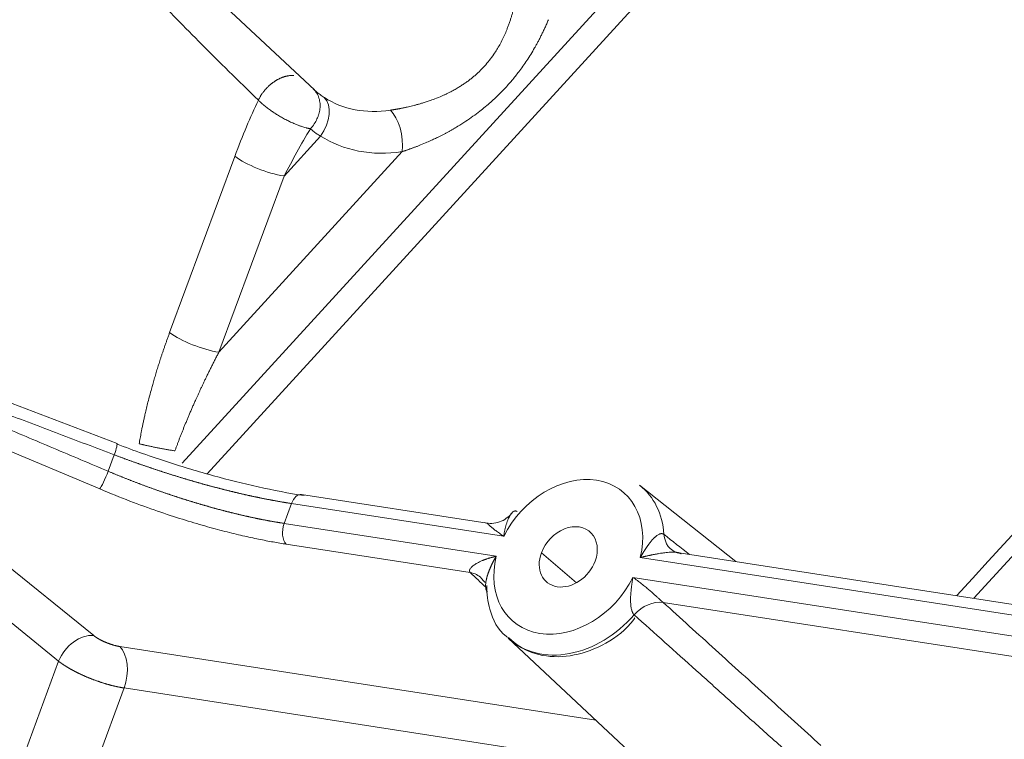
# Model space of a CAD drawing. Units: millimetres. Extents: x -762 to 1793, y -214 to 996.
# Drawn here: x 804 to 819, y -66 to -55 of the extents above; entities that cross this region are included whole.
import ezdxf

# ---------------------------------------------------------------- set-up
doc = ezdxf.new("R2010")
doc.units = ezdxf.units.MM
doc.layers.add('1', color=7, linetype='Continuous', true_color=0xffffff)

msp = doc.modelspace()

# ---------------------------------------------------------------- linework, layer by layer
at = {"layer": '1', "color": 3, "linetype": 'Continuous', "lineweight": 13}
for p, q in [((806.686, -61.775), (841.84, -23.34)), ((807.063, -61.935), (842.123, -23.603)), ((848.845, -30.781), (818.632, -63.813)), ((808.776, -56.84), (808.225, -57.443)), ((807.482, -57.146), (806.499, -59.804)), ((807.241, -60.101), (810.009, -57.075)), ((808.225, -57.443), (807.241, -60.101)), ((799.565, -59.694), (805.353, -64.375)), ((799.565, -59.694), (805.444, -62.164)), ((799.036, -60.082), (804.824, -64.763)), ((805.572, -61.897), (805.664, -61.649)), ((808.227, -62.683), (808.338, -62.384)), ((811.539, -62.878), (808.338, -62.384)), ((808.227, -62.683), (811.428, -63.178)), ((808.259, -62.996), (811.036, -63.426)), ((812.636, -63.579), (812.109, -63.125)), ((826.038, -65.119), (813.6, -63.197)), ((813.489, -63.497), (826.444, -65.499)), ((813.946, -63.875), (826.838, -65.868)), ((805.746, -64.54), (812.93, -65.65)), ((804.248, -66.32), (804.824, -64.763)), ((805.811, -65.166), (805.222, -66.76)), ((805.811, -65.166), (813.535, -66.36))]:
    msp.add_line(p, q, dxfattribs=at)
at = {"layer": '1', "color": 3, "linetype": 'Continuous', "lineweight": 18}
for p, q in [((802.21, -50.089), (808.683, -56.144)), ((805.705, -61.478), (799.565, -59.139)), ((811.288, -62.678), (808.49, -62.246)), ((815.045, -63.259), (813.59, -62.108)), ((825.831, -64.926), (814.154, -63.121)), ((811.606, -64.412), (814.061, -66.709))]:
    msp.add_line(p, q, dxfattribs=at)
at = {"layer": '1', "color": 3, "linetype": 'Continuous', "lineweight": 13}
for centre, major_axis, ratio, start_param, end_param in [((808.545, -56.641), (0.261, 0.403), 0.631107, 4.626752, 6.171368), ((810.019, -54.632), (-1.316, -1.529), 0.772853, 0.104744, 0.73173), ((809.778, -56.877), (-0.071, 0.475), 0.472143, 4.210606, 5.755222), ((810.244, -54.826), (-1.629, -1.892), 0.772853, 0.104744, 0.73173), ((807.936, -57.194), (0.563, -0.208), 0.275427, 3.883203, 5.34928), ((806.953, -59.853), (0.563, -0.208), 0.275427, 3.883203, 5.34928), ((805.619, -61.702), (-0.085, -0.224), 0.097097, 1.849457, 3.141544), ((805.527, -61.95), (0.093, 0.221), 0.087447, 3.442828, 4.99417), ((812.514, -63.188), (0.836, 0.971), 0.772853, 5.291415, 8.172874), ((808.453, -62.483), (-0.037, -0.237), 0.571697, 3.141615, 4.370044), ((812.627, -63.284), (0.993, 1.153), 0.772853, 5.619975, 6.315116), ((808.342, -62.783), (0.037, 0.237), 0.571697, 1.228452, 2.773068), ((812.514, -63.188), (0.836, 0.971), 0.772853, 2.149822, 5.031281), ((812.627, -63.284), (0.993, 1.153), 0.772853, 3.117707, 4.70272), ((805.187, -64.802), (0.302, 0.373), 0.70145, 0.427612, 1.995673), ((805.58, -64.968), (0.073, 0.474), 0.571697, 4.370044, 5.914661)]:
    msp.add_ellipse(centre, major_axis=major_axis, ratio=ratio, start_param=start_param, end_param=end_param, dxfattribs=at)
at = {"layer": '1', "color": 3, "linetype": 'Continuous', "lineweight": 18}
for centre, major_axis, ratio, start_param, end_param in [((812.514, -63.188), (-0.326, -0.379), 0.772853, 2.019755, 5.161348), ((814.371, -62.705), (0.295, 0.378), 0.770395, 2.441496, 3.437532), ((812.514, -63.188), (-0.326, -0.379), 0.772853, 5.161348, 8.30294), ((810.87, -63.853), (0.33, 0.348), 0.774577, 6.256122, 6.769435), ((813.78, -64.303), (-0.322, -0.356), 0.755978, 3.610056, 4.721803)]:
    msp.add_ellipse(centre, major_axis=major_axis, ratio=ratio, start_param=start_param, end_param=end_param, dxfattribs=at)
for points, degree in [([(848.697, -30.634), (838.59, -41.68), (828.483, -52.727), (818.377, -63.773)], 3), ([(804.272, -52.38), (804.316, -52.442), (804.41, -52.57), (804.566, -52.776), (804.742, -52.999), (804.937, -53.238), (805.153, -53.494), (805.392, -53.769), (805.654, -54.063), (805.942, -54.377), (806.258, -54.713), (806.603, -55.071), (806.978, -55.454), (807.387, -55.861), (807.684, -56.15), (807.838, -56.299)], 3), ([(807.838, -56.299), (807.778, -56.426), (807.658, -56.692), (807.54, -56.989), (807.482, -57.146)], 3), ([(808.623, -56.729), (808.636, -56.742), (808.665, -56.768), (808.716, -56.805), (808.755, -56.828), (808.776, -56.84)], 3), ([(798.964, -59.108), (805.572, -61.897)], 1), ([(805.664, -61.649), (798.964, -59.108)], 1), ([(808.53, -62.264), (808.297, -62.228), (807.827, -62.137), (807.162, -61.97), (806.484, -61.767), (805.965, -61.586), (805.696, -61.483)], 3), ([(811.307, -62.693), (811.301, -62.688), (811.292, -62.68), (811.286, -62.677), (811.289, -62.681), (811.298, -62.69), (811.315, -62.705), (811.339, -62.727), (811.373, -62.756), (811.418, -62.791), (811.473, -62.832), (811.516, -62.862), (811.539, -62.878)], 3), ([(811.207, -63.512), (811.247, -63.57), (811.265, -63.572)], 2), ([(813.946, -63.875), (813.939, -63.869), (813.922, -63.855), (813.893, -63.828), (813.859, -63.798), (813.822, -63.764), (813.78, -63.727), (813.733, -63.686), (813.68, -63.641), (813.622, -63.594), (813.558, -63.545), (813.512, -63.513), (813.489, -63.497)], 3)]:
    msp.add_open_spline(points, degree=degree, dxfattribs=at)
at = {"layer": '1', "color": 3, "linetype": 'Continuous', "lineweight": 13}
for points, degree, knots in [([(809.829, -56.45), (809.833, -56.449), (809.84, -56.448), (809.85, -56.446), (809.861, -56.445), (809.872, -56.443), (809.883, -56.441), (809.895, -56.439), (809.906, -56.437), (809.918, -56.435), (809.929, -56.433), (809.941, -56.431), (809.953, -56.429), (809.965, -56.427), (809.977, -56.424), (809.99, -56.422), (810.002, -56.42), (810.015, -56.417), (810.027, -56.414), (810.04, -56.412), (810.053, -56.409), (810.074, -56.405), (810.105, -56.398), (810.145, -56.388), (810.188, -56.378), (810.232, -56.366), (810.278, -56.353), (810.32, -56.341), (810.366, -56.326), (810.424, -56.307), (810.508, -56.277), (810.587, -56.245), (810.649, -56.216), (810.688, -56.198), (810.724, -56.18), (810.758, -56.162), (810.791, -56.145), (810.822, -56.127), (810.85, -56.11), (810.877, -56.094), (810.911, -56.072), (810.953, -56.045), (811.001, -56.01), (811.047, -55.975), (811.091, -55.939), (811.133, -55.902), (811.186, -55.852), (811.251, -55.785), (811.324, -55.699), (811.402, -55.592), (811.485, -55.459), (811.543, -55.34), (811.578, -55.257), (811.595, -55.214), (811.613, -55.165), (811.628, -55.123), (811.64, -55.089), (811.648, -55.064), (811.655, -55.039), (811.663, -55.014), (811.67, -54.99), (811.677, -54.965), (811.683, -54.94), (811.687, -54.923), (811.689, -54.915)], 3, [0, 0, 0, 0, 0.004643, 0.009323, 0.014042, 0.018798, 0.023593, 0.028427, 0.0333, 0.038211, 0.043161, 0.04815, 0.053179, 0.058247, 0.063355, 0.068503, 0.07369, 0.078917, 0.084185, 0.089492, 0.09484, 0.100229, 0.115981, 0.132518, 0.149843, 0.167957, 0.186863, 0.206563, 0.219117, 0.242763, 0.277505, 0.323348, 0.340305, 0.356557, 0.372103, 0.386943, 0.401077, 0.414506, 0.427229, 0.439248, 0.450562, 0.473603, 0.49617, 0.518267, 0.539899, 0.561073, 0.581793, 0.624232, 0.667299, 0.711053, 0.775256, 0.84611, 0.861624, 0.879206, 0.898855, 0.920571, 0.930501, 0.940431, 0.95036, 0.960289, 0.970218, 0.980146, 0.990073, 1, 1, 1, 1]), ([(810.009, -57.075), (810.012, -57.074), (810.02, -57.071), (810.032, -57.067), (810.045, -57.063), (810.058, -57.059), (810.072, -57.054), (810.086, -57.049), (810.101, -57.044), (810.117, -57.038), (810.133, -57.032), (810.15, -57.026), (810.167, -57.02), (810.185, -57.013), (810.203, -57.006), (810.222, -56.999), (810.242, -56.991), (810.288, -56.973), (810.353, -56.946), (810.431, -56.912), (810.486, -56.886), (810.521, -56.87), (810.543, -56.859), (810.561, -56.85), (810.581, -56.84), (810.601, -56.83), (810.621, -56.82), (810.64, -56.81), (810.659, -56.8), (810.678, -56.789), (810.696, -56.779), (810.715, -56.77), (810.732, -56.76), (810.75, -56.75), (810.767, -56.74), (810.784, -56.73), (810.801, -56.72), (810.817, -56.711), (810.834, -56.701), (810.884, -56.671), (810.965, -56.619), (811.075, -56.544), (811.202, -56.449), (811.343, -56.332), (811.466, -56.216), (811.552, -56.126), (811.609, -56.064), (811.664, -56.001), (811.717, -55.936), (811.772, -55.866), (811.83, -55.787), (811.89, -55.7), (811.949, -55.607), (811.991, -55.536), (812.019, -55.488), (812.031, -55.465), (812.044, -55.442), (812.057, -55.418), (812.07, -55.394), (812.083, -55.369), (812.096, -55.343), (812.109, -55.317), (812.122, -55.29), (812.136, -55.262), (812.149, -55.234), (812.162, -55.205), (812.175, -55.176), (812.189, -55.146), (812.202, -55.116), (812.21, -55.095), (812.215, -55.085)], 3, [0, 0, 0, 0, 0.004243, 0.008683, 0.013321, 0.018156, 0.023191, 0.028426, 0.033862, 0.039498, 0.045338, 0.05138, 0.057626, 0.064077, 0.070733, 0.077595, 0.084665, 0.091943, 0.127537, 0.155575, 0.175901, 0.188402, 0.193012, 0.200496, 0.20789, 0.215194, 0.222406, 0.229527, 0.236556, 0.243493, 0.250336, 0.257086, 0.263742, 0.270304, 0.276771, 0.283142, 0.289419, 0.295599, 0.301683, 0.307671, 0.352645, 0.395606, 0.436492, 0.50628, 0.572659, 0.59973, 0.626791, 0.653825, 0.680813, 0.707736, 0.740598, 0.774741, 0.810144, 0.846761, 0.854924, 0.863281, 0.87183, 0.880571, 0.889503, 0.898625, 0.907936, 0.917435, 0.92712, 0.93699, 0.947044, 0.95728, 0.967695, 0.978288, 0.989057, 1, 1, 1, 1]), ([(807.838, -56.299), (807.84, -56.301), (807.842, -56.304), (807.847, -56.308), (807.851, -56.312), (807.856, -56.317), (807.86, -56.321), (807.865, -56.325), (807.869, -56.33), (807.874, -56.334), (807.879, -56.338), (807.884, -56.343), (807.889, -56.347), (807.894, -56.352), (807.899, -56.356), (807.904, -56.361), (807.91, -56.365), (807.915, -56.37), (807.921, -56.375), (807.932, -56.384), (807.951, -56.4), (807.978, -56.42), (808.007, -56.441), (808.043, -56.467), (808.087, -56.497), (808.142, -56.531), (808.203, -56.566), (808.264, -56.599), (808.326, -56.63), (808.391, -56.658), (808.44, -56.678), (808.475, -56.69), (808.497, -56.698), (808.526, -56.707), (808.551, -56.714), (808.571, -56.719), (808.582, -56.721), (808.593, -56.724), (808.603, -56.726), (808.613, -56.728), (808.62, -56.729), (808.623, -56.729)], 3, [0, 0, 0, 0, 0.007921, 0.015856, 0.023805, 0.031768, 0.039744, 0.047735, 0.055739, 0.063757, 0.071788, 0.079832, 0.087889, 0.095957, 0.104038, 0.112131, 0.120235, 0.128349, 0.136474, 0.144609, 0.180395, 0.217107, 0.254761, 0.293344, 0.353431, 0.417926, 0.486756, 0.559939, 0.624198, 0.697626, 0.780203, 0.797774, 0.824996, 0.86186, 0.908378, 0.924294, 0.939952, 0.955352, 0.970493, 0.985376, 1, 1, 1, 1]), ([(808.623, -56.729), (808.645, -56.706), (808.664, -56.681), (808.697, -56.632), (808.711, -56.606), (808.728, -56.57), (808.733, -56.557), (808.74, -56.539), (808.742, -56.533), (808.746, -56.521), (808.748, -56.515), (808.757, -56.484), (808.763, -56.458), (808.769, -56.404), (808.77, -56.377), (808.766, -56.322), (808.761, -56.294), (808.752, -56.268), (808.752, -56.268), (808.752, -56.268)], 3, [0, 0, 0, 0, 0.166666, 0.166666, 0.333333, 0.333333, 0.416666, 0.416666, 0.458332, 0.458332, 0.499999, 0.499999, 0.666665, 0.666665, 0.833332, 0.833332, 0.999998, 0.999998, 1, 1, 1, 1]), ([(806.499, -59.804), (806.496, -59.812), (806.489, -59.829), (806.48, -59.855), (806.471, -59.88), (806.462, -59.905), (806.453, -59.93), (806.445, -59.954), (806.436, -59.979), (806.428, -60.003), (806.419, -60.027), (806.411, -60.051), (806.403, -60.074), (806.395, -60.098), (806.387, -60.121), (806.379, -60.144), (806.372, -60.167), (806.358, -60.209), (806.339, -60.269), (806.314, -60.348), (806.29, -60.427), (806.266, -60.507), (806.248, -60.571), (806.23, -60.636), (806.208, -60.717), (806.173, -60.847), (806.143, -60.972), (806.119, -61.075), (806.106, -61.136), (806.093, -61.195), (806.082, -61.25), (806.071, -61.302), (806.062, -61.351), (806.053, -61.397), (806.046, -61.44), (806.041, -61.468), (806.038, -61.481)], 3, [0, 0, 0, 0, 0.015934, 0.031731, 0.047389, 0.062909, 0.078291, 0.093535, 0.10864, 0.123608, 0.138437, 0.153128, 0.16768, 0.182095, 0.196371, 0.210509, 0.224508, 0.238369, 0.286225, 0.334095, 0.38198, 0.429882, 0.477805, 0.497238, 0.54544, 0.622447, 0.728331, 0.766, 0.801803, 0.835738, 0.867802, 0.897995, 0.926313, 0.952754, 0.977317, 1, 1, 1, 1]), ([(807.241, -60.101), (807.236, -60.11), (807.227, -60.129), (807.212, -60.157), (807.198, -60.185), (807.184, -60.212), (807.17, -60.239), (807.157, -60.266), (807.143, -60.292), (807.13, -60.318), (807.117, -60.344), (807.104, -60.37), (807.092, -60.395), (807.079, -60.421), (807.067, -60.445), (807.055, -60.47), (807.044, -60.494), (807.032, -60.518), (807.021, -60.542), (807.01, -60.565), (806.999, -60.588), (806.988, -60.611), (806.977, -60.633), (806.967, -60.656), (806.957, -60.678), (806.947, -60.699), (806.937, -60.72), (806.927, -60.741), (806.918, -60.762), (806.909, -60.783), (806.894, -60.814), (806.875, -60.857), (806.851, -60.911), (806.828, -60.965), (806.805, -61.017), (806.783, -61.069), (806.761, -61.12), (806.741, -61.171), (806.72, -61.22), (806.701, -61.269), (806.682, -61.317), (806.663, -61.364), (806.645, -61.411), (806.628, -61.457), (806.611, -61.501), (806.595, -61.546), (806.584, -61.575), (806.579, -61.589)], 3, [0, 0, 0, 0, 0.019635, 0.039053, 0.058252, 0.077233, 0.095997, 0.114542, 0.13287, 0.15098, 0.168872, 0.186545, 0.204001, 0.221239, 0.23826, 0.255062, 0.271646, 0.288013, 0.304161, 0.320092, 0.335805, 0.3513, 0.366577, 0.381637, 0.396478, 0.411102, 0.425508, 0.439696, 0.453666, 0.467418, 0.480953, 0.51778, 0.554021, 0.589676, 0.624745, 0.659229, 0.693128, 0.726442, 0.759171, 0.791316, 0.822877, 0.853854, 0.884248, 0.914059, 0.943288, 0.971935, 1, 1, 1, 1]), ([(808.338, -62.384), (808.332, -62.383), (808.322, -62.381), (808.306, -62.379), (808.291, -62.376), (808.275, -62.374), (808.259, -62.371), (808.243, -62.369), (808.228, -62.366), (808.212, -62.363), (808.196, -62.361), (808.18, -62.358), (808.164, -62.355), (808.147, -62.352), (808.131, -62.349), (808.115, -62.346), (808.099, -62.343), (808.082, -62.34), (808.066, -62.337), (808.05, -62.334), (808.033, -62.331), (808.017, -62.328), (808, -62.325), (807.983, -62.322), (807.967, -62.319), (807.95, -62.315), (807.933, -62.312), (807.916, -62.309), (807.899, -62.305), (807.882, -62.302), (807.865, -62.298), (807.848, -62.295), (807.831, -62.291), (807.814, -62.288), (807.797, -62.284), (807.78, -62.281), (807.763, -62.277), (807.745, -62.273), (807.728, -62.269), (807.711, -62.266), (807.693, -62.262), (807.676, -62.258), (807.658, -62.254), (807.641, -62.25), (807.623, -62.246), (807.605, -62.242), (807.588, -62.238), (807.57, -62.234), (807.552, -62.23), (807.534, -62.226), (807.517, -62.221), (807.499, -62.217), (807.481, -62.213), (807.463, -62.209), (807.445, -62.204), (807.427, -62.2), (807.409, -62.195), (807.391, -62.191), (807.372, -62.186), (807.354, -62.182), (807.336, -62.177), (807.318, -62.173), (807.299, -62.168), (807.281, -62.163), (807.263, -62.159), (807.244, -62.154), (807.226, -62.149), (807.207, -62.144), (807.189, -62.139), (807.17, -62.135), (807.152, -62.13), (807.133, -62.125), (807.115, -62.12), (807.096, -62.115), (807.077, -62.11), (807.059, -62.104), (807.04, -62.099), (807.021, -62.094), (807.002, -62.089), (806.983, -62.084), (806.965, -62.078), (806.946, -62.073), (806.927, -62.068), (806.908, -62.062), (806.889, -62.057), (806.87, -62.051), (806.851, -62.046), (806.832, -62.04), (806.813, -62.035), (806.794, -62.029), (806.775, -62.024), (806.755, -62.018), (806.736, -62.012), (806.717, -62.006), (806.698, -62.001), (806.679, -61.995), (806.659, -61.989), (806.64, -61.983), (806.621, -61.977), (806.602, -61.971), (806.582, -61.965), (806.563, -61.959), (806.544, -61.953), (806.524, -61.947), (806.505, -61.941), (806.486, -61.935), (806.466, -61.929), (806.447, -61.922), (806.427, -61.916), (806.408, -61.91), (806.388, -61.904), (806.369, -61.897), (806.349, -61.891), (806.33, -61.885), (806.31, -61.878), (806.291, -61.872), (806.271, -61.865), (806.252, -61.859), (806.232, -61.852), (806.213, -61.845), (806.193, -61.839), (806.173, -61.832), (806.154, -61.825), (806.134, -61.819), (806.115, -61.812), (806.095, -61.805), (806.076, -61.798), (806.056, -61.792), (806.036, -61.785), (806.017, -61.778), (805.997, -61.771), (805.977, -61.764), (805.958, -61.757), (805.938, -61.75), (805.919, -61.743), (805.899, -61.736), (805.879, -61.729), (805.86, -61.721), (805.84, -61.714), (805.82, -61.707), (805.801, -61.7), (805.781, -61.693), (805.762, -61.685), (805.742, -61.678), (805.722, -61.671), (805.703, -61.663), (805.683, -61.656), (805.67, -61.651), (805.664, -61.649)], 3, [0, 0, 0, 0, 0.006527, 0.013058, 0.019594, 0.026135, 0.03268, 0.039229, 0.045782, 0.052341, 0.058903, 0.06547, 0.072042, 0.078617, 0.085198, 0.091782, 0.098372, 0.104965, 0.111563, 0.118166, 0.124773, 0.131384, 0.138, 0.14462, 0.151245, 0.157874, 0.164508, 0.171146, 0.177788, 0.184435, 0.191087, 0.197743, 0.204403, 0.211068, 0.217737, 0.22441, 0.231088, 0.237771, 0.244458, 0.251149, 0.257845, 0.264545, 0.27125, 0.277959, 0.284673, 0.291391, 0.298113, 0.30484, 0.311572, 0.318307, 0.325048, 0.331792, 0.338542, 0.345295, 0.352053, 0.358816, 0.365583, 0.372354, 0.37913, 0.38591, 0.392695, 0.399484, 0.406278, 0.413076, 0.419878, 0.426685, 0.433497, 0.440313, 0.447133, 0.453958, 0.460787, 0.46762, 0.474459, 0.481301, 0.488148, 0.495, 0.501855, 0.508716, 0.515581, 0.52245, 0.529323, 0.536202, 0.543084, 0.549971, 0.556863, 0.563759, 0.570659, 0.577564, 0.584473, 0.591387, 0.598305, 0.605228, 0.612155, 0.619086, 0.626022, 0.632963, 0.639908, 0.646857, 0.653811, 0.660769, 0.667732, 0.674699, 0.68167, 0.688646, 0.695627, 0.702612, 0.709601, 0.716595, 0.723593, 0.730596, 0.737603, 0.744615, 0.751631, 0.758651, 0.765676, 0.772706, 0.77974, 0.786778, 0.793821, 0.800868, 0.80792, 0.814976, 0.822037, 0.829102, 0.836171, 0.843245, 0.850324, 0.857407, 0.864494, 0.871586, 0.878682, 0.885783, 0.892888, 0.899998, 0.907112, 0.91423, 0.921353, 0.928481, 0.935613, 0.942749, 0.94989, 0.957035, 0.964185, 0.971339, 0.978497, 0.98566, 0.992828, 1, 1, 1, 1]), ([(805.572, -61.897), (805.578, -61.899), (805.591, -61.905), (805.61, -61.913), (805.63, -61.921), (805.649, -61.929), (805.669, -61.937), (805.688, -61.945), (805.707, -61.953), (805.727, -61.961), (805.746, -61.969), (805.765, -61.977), (805.785, -61.984), (805.804, -61.992), (805.823, -62), (805.843, -62.008), (805.862, -62.015), (805.882, -62.023), (805.901, -62.03), (805.92, -62.038), (805.94, -62.045), (805.959, -62.053), (805.979, -62.06), (805.998, -62.068), (806.017, -62.075), (806.037, -62.083), (806.056, -62.09), (806.075, -62.097), (806.095, -62.104), (806.114, -62.112), (806.134, -62.119), (806.153, -62.126), (806.172, -62.133), (806.192, -62.14), (806.211, -62.147), (806.23, -62.154), (806.249, -62.161), (806.269, -62.168), (806.288, -62.175), (806.307, -62.182), (806.327, -62.188), (806.346, -62.195), (806.365, -62.202), (806.384, -62.208), (806.404, -62.215), (806.423, -62.222), (806.442, -62.228), (806.461, -62.235), (806.48, -62.241), (806.499, -62.248), (806.518, -62.254), (806.538, -62.261), (806.557, -62.267), (806.576, -62.273), (806.595, -62.279), (806.614, -62.286), (806.633, -62.292), (806.652, -62.298), (806.671, -62.304), (806.69, -62.31), (806.709, -62.316), (806.728, -62.322), (806.746, -62.328), (806.765, -62.334), (806.784, -62.34), (806.803, -62.346), (806.822, -62.352), (806.841, -62.357), (806.859, -62.363), (806.878, -62.369), (806.897, -62.374), (806.915, -62.38), (806.934, -62.385), (806.953, -62.391), (806.971, -62.396), (806.99, -62.402), (807.008, -62.407), (807.027, -62.413), (807.045, -62.418), (807.064, -62.423), (807.082, -62.428), (807.1, -62.434), (807.119, -62.439), (807.137, -62.444), (807.155, -62.449), (807.174, -62.454), (807.192, -62.459), (807.21, -62.464), (807.228, -62.469), (807.246, -62.473), (807.264, -62.478), (807.282, -62.483), (807.301, -62.488), (807.318, -62.492), (807.336, -62.497), (807.354, -62.502), (807.372, -62.506), (807.39, -62.511), (807.408, -62.515), (807.426, -62.52), (807.443, -62.524), (807.461, -62.528), (807.479, -62.533), (807.496, -62.537), (807.514, -62.541), (807.531, -62.545), (807.549, -62.55), (807.566, -62.554), (807.584, -62.558), (807.601, -62.562), (807.618, -62.566), (807.636, -62.57), (807.653, -62.574), (807.67, -62.577), (807.687, -62.581), (807.704, -62.585), (807.721, -62.589), (807.738, -62.592), (807.755, -62.596), (807.772, -62.6), (807.789, -62.603), (807.806, -62.607), (807.823, -62.61), (807.84, -62.614), (807.856, -62.617), (807.873, -62.62), (807.889, -62.624), (807.906, -62.627), (807.923, -62.63), (807.939, -62.633), (807.955, -62.636), (807.972, -62.64), (807.988, -62.643), (808.004, -62.646), (808.021, -62.649), (808.037, -62.652), (808.053, -62.654), (808.069, -62.657), (808.085, -62.66), (808.101, -62.663), (808.117, -62.665), (808.133, -62.668), (808.148, -62.671), (808.164, -62.673), (808.18, -62.676), (808.196, -62.678), (808.211, -62.681), (808.221, -62.682), (808.227, -62.683)], 3, [0, 0, 0, 0, 0.007172, 0.01434, 0.021503, 0.028662, 0.035816, 0.042966, 0.050111, 0.057252, 0.064389, 0.071521, 0.078648, 0.085771, 0.09289, 0.100004, 0.107114, 0.114219, 0.12132, 0.128416, 0.135508, 0.142596, 0.149679, 0.156757, 0.163831, 0.170901, 0.177966, 0.185027, 0.192083, 0.199135, 0.206182, 0.213225, 0.220263, 0.227297, 0.234327, 0.241352, 0.248373, 0.255389, 0.262401, 0.269408, 0.276411, 0.283409, 0.290403, 0.297392, 0.304377, 0.311358, 0.318334, 0.325306, 0.332273, 0.339236, 0.346194, 0.353148, 0.360097, 0.367042, 0.373982, 0.380918, 0.38785, 0.394777, 0.4017, 0.408618, 0.415532, 0.422441, 0.429346, 0.436246, 0.443142, 0.450034, 0.456921, 0.463803, 0.470681, 0.477555, 0.484424, 0.491289, 0.49815, 0.505005, 0.511857, 0.518704, 0.525546, 0.532385, 0.539218, 0.546047, 0.552872, 0.559692, 0.566508, 0.57332, 0.580127, 0.586929, 0.593727, 0.600521, 0.60731, 0.614095, 0.620875, 0.627651, 0.634422, 0.641189, 0.647951, 0.654709, 0.661463, 0.668212, 0.674957, 0.681697, 0.688433, 0.695164, 0.701891, 0.708613, 0.715331, 0.722045, 0.728754, 0.735459, 0.742159, 0.748855, 0.755546, 0.762233, 0.768915, 0.775593, 0.782267, 0.788936, 0.7956, 0.802261, 0.808916, 0.815568, 0.822215, 0.828857, 0.835495, 0.842128, 0.848758, 0.855382, 0.862002, 0.868618, 0.875229, 0.881836, 0.888439, 0.895037, 0.90163, 0.908219, 0.914804, 0.921384, 0.92796, 0.934531, 0.941098, 0.94766, 0.954218, 0.960772, 0.967321, 0.973866, 0.980406, 0.986942, 0.993473, 1, 1, 1, 1]), ([(811.656, -62.533), (811.655, -62.535), (811.65, -62.542), (811.642, -62.553), (811.633, -62.567), (811.626, -62.579), (811.62, -62.592), (811.613, -62.606), (811.606, -62.621), (811.6, -62.637), (811.594, -62.653), (811.588, -62.67), (811.582, -62.688), (811.576, -62.707), (811.571, -62.726), (811.566, -62.746), (811.561, -62.766), (811.556, -62.788), (811.551, -62.81), (811.547, -62.832), (811.543, -62.855), (811.541, -62.871), (811.539, -62.878)], 3, [0, 0, 0, 0, 0.016261, 0.088725, 0.129802, 0.171989, 0.215298, 0.25974, 0.305321, 0.352042, 0.399905, 0.448906, 0.499041, 0.550304, 0.602688, 0.656185, 0.710785, 0.766479, 0.823258, 0.881111, 0.940028, 1, 1, 1, 1]), ([(813.6, -63.197), (813.602, -63.194), (813.606, -63.187), (813.612, -63.177), (813.618, -63.167), (813.624, -63.157), (813.63, -63.147), (813.636, -63.137), (813.642, -63.127), (813.648, -63.118), (813.654, -63.109), (813.66, -63.099), (813.666, -63.09), (813.672, -63.081), (813.677, -63.072), (813.683, -63.064), (813.689, -63.055), (813.694, -63.046), (813.7, -63.038), (813.706, -63.03), (813.711, -63.022), (813.717, -63.014), (813.723, -63.006), (813.728, -62.998), (813.734, -62.991), (813.739, -62.984), (813.745, -62.976), (813.75, -62.969), (813.756, -62.962), (813.761, -62.956), (813.766, -62.949), (813.772, -62.943), (813.777, -62.936), (813.782, -62.93), (813.788, -62.925), (813.793, -62.919), (813.798, -62.913), (813.803, -62.908), (813.809, -62.903), (813.814, -62.898), (813.819, -62.893), (813.829, -62.884), (813.843, -62.872), (813.862, -62.859), (813.88, -62.848), (813.893, -62.843), (813.903, -62.84), (813.908, -62.839), (813.913, -62.838), (813.918, -62.837), (813.923, -62.837), (813.928, -62.837), (813.933, -62.838), (813.937, -62.839), (813.941, -62.84), (813.946, -62.841), (813.95, -62.843), (813.954, -62.845), (813.956, -62.847), (813.957, -62.848)], 3, [0, 0, 0, 0, 0.019643, 0.039128, 0.058455, 0.077622, 0.09663, 0.115477, 0.134163, 0.152688, 0.17105, 0.189248, 0.207283, 0.225153, 0.242857, 0.260396, 0.277768, 0.294973, 0.312011, 0.32888, 0.34558, 0.36211, 0.378471, 0.394662, 0.410682, 0.426531, 0.442208, 0.457715, 0.473049, 0.488212, 0.503204, 0.518024, 0.532672, 0.54715, 0.561457, 0.575594, 0.589561, 0.60336, 0.616991, 0.630455, 0.643754, 0.656888, 0.706008, 0.752609, 0.796864, 0.839012, 0.852334, 0.865441, 0.878346, 0.891065, 0.903612, 0.916005, 0.928261, 0.940399, 0.952437, 0.964396, 0.976295, 0.988156, 1, 1, 1, 1]), ([(813.6, -63.197), (813.604, -63.196), (813.612, -63.194), (813.624, -63.191), (813.637, -63.189), (813.649, -63.186), (813.662, -63.183), (813.675, -63.18), (813.689, -63.177), (813.702, -63.174), (813.716, -63.171), (813.73, -63.168), (813.744, -63.165), (813.758, -63.162), (813.772, -63.159), (813.787, -63.156), (813.802, -63.153), (813.817, -63.15), (813.843, -63.145), (813.88, -63.138), (813.915, -63.133), (813.933, -63.13), (813.935, -63.13)], 3, [0, 0, 0, 0, 0.038088, 0.076635, 0.115635, 0.155082, 0.194969, 0.235289, 0.276035, 0.317197, 0.358763, 0.400717, 0.443046, 0.485731, 0.528757, 0.572106, 0.61576, 0.6597, 0.703908, 0.847972, 0.981074, 1, 1, 1, 1]), ([(811.428, -63.178), (811.424, -63.179), (811.416, -63.181), (811.404, -63.184), (811.392, -63.187), (811.38, -63.19), (811.367, -63.194), (811.355, -63.197), (811.342, -63.201), (811.33, -63.204), (811.317, -63.208), (811.304, -63.212), (811.292, -63.216), (811.279, -63.221), (811.266, -63.225), (811.254, -63.23), (811.241, -63.235), (811.229, -63.24), (811.207, -63.249), (811.177, -63.262), (811.142, -63.28), (811.113, -63.297), (811.085, -63.316), (811.061, -63.335), (811.042, -63.355), (811.032, -63.371), (811.027, -63.381), (811.025, -63.388), (811.024, -63.394), (811.024, -63.399), (811.025, -63.404), (811.025, -63.407), (811.026, -63.41), (811.028, -63.414), (811.029, -63.417), (811.031, -63.42), (811.033, -63.423), (811.035, -63.425), (811.036, -63.426)], 3, [0, 0, 0, 0, 0.020651, 0.041551, 0.062696, 0.084084, 0.10571, 0.127571, 0.149663, 0.17198, 0.194517, 0.217264, 0.240214, 0.263358, 0.286686, 0.310189, 0.333858, 0.357682, 0.381651, 0.459761, 0.531927, 0.59804, 0.658114, 0.730462, 0.792914, 0.846133, 0.86619, 0.885268, 0.903417, 0.920701, 0.931083, 0.941302, 0.951372, 0.961307, 0.971123, 0.980834, 0.990455, 1, 1, 1, 1]), ([(811.428, -63.178), (811.426, -63.182), (811.422, -63.188), (811.416, -63.199), (811.41, -63.209), (811.405, -63.219), (811.399, -63.229), (811.393, -63.239), (811.388, -63.249), (811.383, -63.259), (811.377, -63.269), (811.372, -63.279), (811.367, -63.289), (811.362, -63.299), (811.358, -63.309), (811.353, -63.318), (811.348, -63.328), (811.344, -63.338), (811.34, -63.347), (811.336, -63.357), (811.332, -63.366), (811.328, -63.375), (811.324, -63.385), (811.32, -63.394), (811.317, -63.403), (811.313, -63.412), (811.31, -63.421), (811.307, -63.43), (811.303, -63.439), (811.301, -63.448), (811.298, -63.457), (811.295, -63.465), (811.292, -63.474), (811.29, -63.483), (811.287, -63.491), (811.285, -63.499), (811.283, -63.508), (811.281, -63.516), (811.279, -63.524), (811.278, -63.532), (811.276, -63.54), (811.273, -63.555), (811.27, -63.576), (811.267, -63.603), (811.267, -63.629), (811.268, -63.647), (811.269, -63.659), (811.27, -63.666), (811.272, -63.672), (811.273, -63.678), (811.275, -63.684), (811.277, -63.69), (811.279, -63.695), (811.281, -63.7), (811.284, -63.705), (811.287, -63.709), (811.289, -63.713), (811.292, -63.717), (811.295, -63.719), (811.296, -63.721)], 3, [0, 0, 0, 0, 0.019643, 0.039128, 0.058455, 0.077622, 0.09663, 0.115477, 0.134163, 0.152688, 0.17105, 0.189248, 0.207283, 0.225153, 0.242857, 0.260396, 0.277768, 0.294973, 0.312011, 0.32888, 0.34558, 0.36211, 0.378471, 0.394662, 0.410682, 0.426531, 0.442208, 0.457715, 0.473049, 0.488212, 0.503204, 0.518024, 0.532672, 0.54715, 0.561457, 0.575594, 0.589561, 0.60336, 0.616991, 0.630455, 0.643754, 0.656888, 0.706008, 0.752609, 0.796864, 0.839012, 0.852334, 0.865441, 0.878346, 0.891065, 0.903612, 0.916005, 0.928261, 0.940399, 0.952437, 0.964396, 0.976295, 0.988156, 1, 1, 1, 1]), ([(813.508, -64.063), (813.507, -64.062), (813.506, -64.061), (813.504, -64.059), (813.503, -64.057), (813.501, -64.055), (813.499, -64.053), (813.498, -64.051), (813.496, -64.048), (813.495, -64.046), (813.493, -64.044), (813.491, -64.041), (813.49, -64.039), (813.489, -64.036), (813.487, -64.033), (813.486, -64.03), (813.484, -64.027), (813.483, -64.024), (813.482, -64.021), (813.48, -64.018), (813.479, -64.015), (813.478, -64.011), (813.476, -64.008), (813.475, -64.005), (813.474, -64.001), (813.473, -63.997), (813.472, -63.994), (813.469, -63.983), (813.465, -63.965), (813.46, -63.938), (813.457, -63.908), (813.455, -63.882), (813.454, -63.859), (813.454, -63.841), (813.454, -63.822), (813.455, -63.803), (813.455, -63.783), (813.457, -63.763), (813.458, -63.742), (813.46, -63.722), (813.462, -63.7), (813.464, -63.679), (813.466, -63.657), (813.469, -63.635), (813.472, -63.613), (813.475, -63.59), (813.478, -63.567), (813.482, -63.544), (813.485, -63.52), (813.488, -63.505), (813.489, -63.497)], 3, [0, 0, 0, 0, 0.006082, 0.012165, 0.018254, 0.02435, 0.030457, 0.036578, 0.042715, 0.048871, 0.055049, 0.061252, 0.067482, 0.073741, 0.080034, 0.086361, 0.092725, 0.099129, 0.105575, 0.112066, 0.118603, 0.125189, 0.131825, 0.138514, 0.145257, 0.152057, 0.158914, 0.165832, 0.209521, 0.25551, 0.304049, 0.355314, 0.384374, 0.414219, 0.444859, 0.4763, 0.508546, 0.541599, 0.57546, 0.610126, 0.645594, 0.68186, 0.71892, 0.756766, 0.795393, 0.834795, 0.874963, 0.915891, 0.957573, 1, 1, 1, 1]), ([(815.901, -66.206), (815.736, -66.059), (815.41, -65.767), (814.925, -65.332), (814.446, -64.903), (813.975, -64.481), (813.663, -64.201), (813.508, -64.063)], 3, [0, 0, 0, 0, 0.206013, 0.409019, 0.609019, 0.806013, 1, 1, 1, 1]), ([(805.353, -64.375), (805.378, -64.395), (805.41, -64.415), (805.45, -64.439), (805.497, -64.461), (805.553, -64.487), (805.613, -64.507), (805.684, -64.531), (805.746, -64.54)], 2, [0, 0, 0, 0.25, 0.25, 0.5, 0.5, 0.75, 0.75, 1, 1, 1]), ([(804.824, -64.763), (804.826, -64.765), (804.829, -64.767), (804.834, -64.771), (804.839, -64.775), (804.845, -64.779), (804.85, -64.783), (804.855, -64.786), (804.86, -64.79), (804.866, -64.794), (804.871, -64.798), (804.877, -64.802), (804.882, -64.805), (804.887, -64.809), (804.893, -64.813), (804.898, -64.816), (804.904, -64.82), (804.91, -64.824), (804.915, -64.827), (804.921, -64.831), (804.926, -64.834), (804.932, -64.838), (804.938, -64.841), (804.943, -64.845), (804.949, -64.848), (804.955, -64.852), (804.96, -64.855), (804.966, -64.859), (804.972, -64.862), (804.977, -64.865), (804.983, -64.869), (804.989, -64.872), (804.994, -64.875), (805, -64.878), (805.006, -64.882), (805.012, -64.885), (805.017, -64.888), (805.023, -64.891), (805.029, -64.894), (805.034, -64.897), (805.04, -64.9), (805.046, -64.903), (805.051, -64.906), (805.057, -64.909), (805.062, -64.912), (805.068, -64.915), (805.074, -64.918), (805.079, -64.921), (805.085, -64.924), (805.09, -64.926), (805.096, -64.929), (805.101, -64.932), (805.107, -64.935), (805.112, -64.937), (805.117, -64.94), (805.123, -64.943), (805.128, -64.945), (805.134, -64.948), (805.139, -64.95), (805.144, -64.953), (805.149, -64.955), (805.155, -64.958), (805.16, -64.96), (805.165, -64.963), (805.17, -64.965), (805.175, -64.967), (805.18, -64.97), (805.189, -64.974), (805.202, -64.979), (805.218, -64.987), (805.235, -64.994), (805.251, -65.001), (805.268, -65.008), (805.285, -65.015), (805.301, -65.021), (805.318, -65.028), (805.335, -65.034), (805.351, -65.041), (805.368, -65.047), (805.385, -65.053), (805.401, -65.059), (805.418, -65.065), (805.434, -65.07), (805.451, -65.076), (805.467, -65.081), (805.484, -65.087), (805.5, -65.092), (805.516, -65.097), (805.532, -65.102), (805.548, -65.106), (805.564, -65.111), (805.58, -65.115), (805.595, -65.12), (805.611, -65.124), (805.626, -65.128), (805.641, -65.132), (805.656, -65.135), (805.671, -65.139), (805.686, -65.142), (805.701, -65.146), (805.715, -65.149), (805.73, -65.152), (805.744, -65.154), (805.758, -65.157), (805.771, -65.16), (805.785, -65.162), (805.798, -65.164), (805.807, -65.166), (805.811, -65.166)], 3, [0, 0, 0, 0, 0.007648, 0.015253, 0.022816, 0.030337, 0.037815, 0.04525, 0.052642, 0.059991, 0.067297, 0.07456, 0.08178, 0.088956, 0.096088, 0.103177, 0.110223, 0.117225, 0.124183, 0.131097, 0.137968, 0.144796, 0.15158, 0.15832, 0.165017, 0.171671, 0.178281, 0.184847, 0.191371, 0.19785, 0.204287, 0.21068, 0.217029, 0.223336, 0.229599, 0.235818, 0.241994, 0.248127, 0.254216, 0.260262, 0.266265, 0.272224, 0.27814, 0.284013, 0.289842, 0.295627, 0.301369, 0.307068, 0.312723, 0.318335, 0.323903, 0.329428, 0.33491, 0.340348, 0.345742, 0.351093, 0.356401, 0.361665, 0.366886, 0.372063, 0.377197, 0.382288, 0.387334, 0.392338, 0.397298, 0.402215, 0.407088, 0.411917, 0.427578, 0.443189, 0.458751, 0.474264, 0.489729, 0.505144, 0.52051, 0.535827, 0.551096, 0.566314, 0.581484, 0.596603, 0.611673, 0.626693, 0.641663, 0.656583, 0.671454, 0.686276, 0.701049, 0.715773, 0.730449, 0.745077, 0.759657, 0.774189, 0.788675, 0.803114, 0.817506, 0.831852, 0.84615, 0.860399, 0.874599, 0.888748, 0.902846, 0.916891, 0.930882, 0.944818, 0.958699, 0.972524, 0.986291, 1, 1, 1, 1])]:
    msp.add_open_spline(points, degree=degree, knots=knots, dxfattribs=at)
msp.add_rational_spline([(807.838, -56.299), (807.892, -56.181), (807.981, -56.083), (808.082, -56.016), (808.174, -55.955), (808.276, -55.92), (808.373, -55.926)], [1.02332076586, 1.07050234187, 1.18927572781, 1.37964092366, 1.20386777399, 1.08913164289, 1.03543253037], degree=3, knots=[0, 0, 0, 0, 0.519927, 0.519927, 0.519927, 1, 1, 1, 1], dxfattribs=at)
at = {"layer": '1', "color": 3, "linetype": 'Continuous', "lineweight": 18}
for points, knots in [([(808.752, -56.268), (808.752, -56.268), (808.752, -56.268), (808.744, -56.241), (808.733, -56.216), (808.704, -56.169), (808.687, -56.148), (808.667, -56.129)], [0, 0, 0, 0, 0.000005, 0.000005, 0.500002, 0.500002, 1, 1, 1, 1]), ([(808.682, -56.144), (808.692, -56.153), (808.719, -56.177), (808.768, -56.215), (808.811, -56.244), (808.833, -56.259)], [0, 0, 0, 0, 0.246303, 0.623151, 1, 1, 1, 1]), ([(811.658, -62.531), (811.635, -62.56), (811.582, -62.611), (811.478, -62.666), (811.362, -62.688), (811.287, -62.681), (811.251, -62.672)], [0, 0, 0, 0, 0.242924, 0.49693, 0.752446, 1, 1, 1, 1]), ([(811.745, -62.506), (811.744, -62.506), (811.743, -62.505), (811.741, -62.504), (811.74, -62.502), (811.738, -62.501), (811.736, -62.5), (811.734, -62.499), (811.732, -62.499), (811.73, -62.498), (811.728, -62.497), (811.726, -62.497), (811.724, -62.496), (811.722, -62.496), (811.72, -62.496), (811.718, -62.496), (811.716, -62.496), (811.714, -62.496), (811.712, -62.496), (811.71, -62.496), (811.708, -62.497), (811.705, -62.497), (811.703, -62.498), (811.701, -62.498), (811.699, -62.499), (811.697, -62.5), (811.695, -62.501), (811.689, -62.504), (811.679, -62.51), (811.667, -62.521), (811.659, -62.529), (811.656, -62.533)], [0, 0, 0, 0, 0.020788, 0.041583, 0.062395, 0.083234, 0.10411, 0.125032, 0.14601, 0.167053, 0.188171, 0.209373, 0.230669, 0.252066, 0.273574, 0.295202, 0.316957, 0.338848, 0.360882, 0.383068, 0.405413, 0.427924, 0.450609, 0.473473, 0.496523, 0.519766, 0.543208, 0.566854, 0.716192, 0.873395, 1, 1, 1, 1]), ([(813.935, -63.13), (813.947, -63.128), (813.973, -63.125), (814.014, -63.12), (814.057, -63.117), (814.099, -63.117), (814.129, -63.118), (814.148, -63.12), (814.16, -63.122), (814.17, -63.124), (814.179, -63.126), (814.186, -63.128), (814.191, -63.13), (814.196, -63.132), (814.201, -63.134), (814.205, -63.136), (814.21, -63.138), (814.213, -63.141), (814.216, -63.142), (814.217, -63.143)], [0, 0, 0, 0, 0.121996, 0.253216, 0.411245, 0.547662, 0.663906, 0.707718, 0.749391, 0.789034, 0.826787, 0.849464, 0.871785, 0.893781, 0.915483, 0.936924, 0.958136, 0.979151, 1, 1, 1, 1]), ([(811.287, -63.622), (811.282, -63.749), (811.32, -64.023), (811.458, -64.311), (811.605, -64.403), (811.619, -64.411)], [0, 0, 0, 0, 0.394296, 0.943153, 1, 1, 1, 1]), ([(811.619, -64.411), (811.722, -64.509), (811.959, -64.661), (812.422, -64.722), (812.909, -64.6), (813.298, -64.376), (813.47, -64.175), (813.52, -64.107)], [0, 0, 0, 0, 0.205276, 0.430199, 0.659204, 0.89408, 1, 1, 1, 1])]:
    msp.add_open_spline(points, degree=3, knots=knots, dxfattribs=at)
at = {"layer": '1', "color": 3, "linetype": 'Continuous', "lineweight": 13}
for points in [[(808.623, -56.729), (808.484, -56.962), (808.352, -57.2), (808.225, -57.443)], [(805.444, -62.164), (805.602, -62.23), (805.905, -62.351), (806.322, -62.502), (806.698, -62.625), (807.035, -62.725), (807.336, -62.806), (807.605, -62.871), (807.846, -62.923), (808.063, -62.965), (808.196, -62.987), (808.259, -62.996)], [(813.957, -62.848), (814.085, -62.949), (814.213, -63.05), (814.342, -63.15)], [(811.036, -63.426), (811.114, -63.499), (811.191, -63.573), (811.268, -63.646)], [(816.327, -66.033), (816.06, -65.791), (815.529, -65.31), (814.735, -64.59), (814.209, -64.113), (813.946, -63.875)]]:
    msp.add_open_spline(points, degree=3, dxfattribs=at)
msp.add_rational_spline([(806.038, -61.481), (806.176, -61.517), (806.375, -61.557), (806.579, -61.589)], [1.02114773162, 0.969834261281, 1.01190216225, 1.14735143452], degree=3, dxfattribs=at)

doc.saveas('drawing.dxf')
